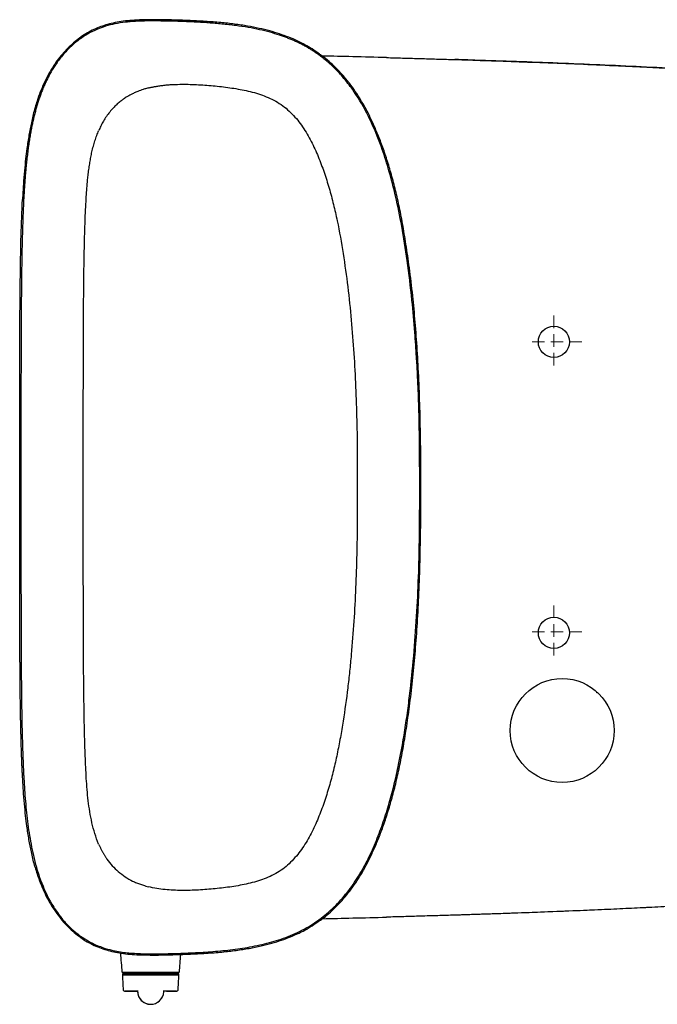
# Model space of a CAD drawing. Units: millimetres. Extents: x 7379 to 8271, y -1333 to -818.
# Drawn here: x 7379 to 7482, y -976 to -818 of the extents above; entities that cross this region are included whole.
import ezdxf

# ---------------------------------------------------------------- set-up
doc = ezdxf.new("R2010")
doc.units = ezdxf.units.MM
doc.linetypes.add('DASHED', pattern=[3, 2, -1])
doc.layers.get('0').update_dxf_attribs({"color": 6})

# ---------------------------------------------------------------- blocks, each defined once
blk = doc.blocks.new('CST686 Top View')
at = {"color": 7, "linetype": 'Continuous', "lineweight": 25}
for p, q in [((5377.44, 185.86), (5377.44, 185.86)), ((5377.46, 185.86), (5377.44, 185.86)), ((5377.44, 185.86), (5377.46, 185.86)), ((5377.46, 185.86), (5377.56, 185.85)), ((5377.46, 185.86), (5377.47, 185.86)), ((5307.65, 117.22), (5307.84, 117.22)), ((5371.82, 117.22), (5372.01, 117.22)), ((5400.22, 84.27), (5400.22, 84.43)), ((5400.4, 84.27), (5400.22, 84.27)), ((5377.44, 48.58), (5377.46, 48.58)), ((5377.44, 48.58), (5377.44, 48.58)), ((5377.44, 48.58), (5377.44, 48.58)), ((5377.6, 48.58), (5377.46, 48.58)), ((5377.47, 48.58), (5377.46, 48.58)), ((5324.09, 39.43), (5328.66, 39.43)), ((5333.2, 38.97), (5324.12, 38.97)), ((5333.06, 39.27), (5324.26, 39.27)), ((5324.29, 39.15), (5333.03, 39.15)), ((5324.81, 39.27), (5324.81, 39.27)), ((5332.51, 39.27), (5324.81, 39.27)), ((5325.09, 39.27), (5325.09, 39.15)), ((5325.09, 39.27), (5325.09, 39.15)), ((5328.66, 39.43), (5333.23, 39.43)), ((5332.23, 39.15), (5332.23, 39.27)), ((5332.23, 39.15), (5332.23, 39.27)), ((5332.51, 39.27), (5332.51, 39.27)), ((5324.45, 36.4), (5324.5, 36.4)), ((5324.45, 36.4), (5324.5, 36.4)), ((5325.77, 36.38), (5326.18, 36.38)), ((5325.77, 36.38), (5326.18, 36.38)), ((5325.83, 36.39), (5326.68, 36.38)), ((5325.83, 36.39), (5326.68, 36.38)), ((5326.57, 36.38), (5326.58, 36.17)), ((5326.57, 36.38), (5326.58, 36.17)), ((5330.75, 36.17), (5330.76, 36.38)), ((5330.75, 36.17), (5330.76, 36.38)), ((5331.21, 36.38), (5331.56, 36.38)), ((5331.21, 36.38), (5331.56, 36.38)), ((5332.84, 36.4), (5332.88, 36.4)), ((5332.84, 36.4), (5332.88, 36.4)), ((5326.58, 36.17), (5326.6, 35.97)), ((5326.58, 36.17), (5326.6, 35.97)), ((5326.6, 35.97), (5326.71, 35.6)), ((5326.6, 35.97), (5326.71, 35.6)), ((5326.71, 35.6), (5326.77, 35.49)), ((5326.71, 35.6), (5326.77, 35.49)), ((5326.82, 35.4), (5326.89, 35.26)), ((5326.82, 35.4), (5326.89, 35.26)), ((5330.33, 35.14), (5330.44, 35.27)), ((5330.33, 35.14), (5330.44, 35.27)), ((5330.69, 35.91), (5330.71, 35.97)), ((5330.69, 35.91), (5330.71, 35.97)), ((5330.71, 35.97), (5330.75, 36.17)), ((5330.71, 35.97), (5330.75, 36.17)), ((5327.37, 34.74), (5327.55, 34.6)), ((5327.37, 34.74), (5327.55, 34.6)), ((5328.14, 34.37), (5328.25, 34.32)), ((5328.14, 34.37), (5328.25, 34.32)), ((5328.25, 34.32), (5328.45, 34.29)), ((5328.25, 34.32), (5328.45, 34.29)), ((5328.45, 34.29), (5328.66, 34.28)), ((5328.45, 34.29), (5328.66, 34.28)), ((5328.66, 34.28), (5328.87, 34.29)), ((5328.66, 34.28), (5328.87, 34.29)), ((5328.87, 34.29), (5329.06, 34.32)), ((5328.87, 34.29), (5329.06, 34.32)), ((5329.06, 34.32), (5329.43, 34.43)), ((5329.06, 34.32), (5329.43, 34.43)), ((5329.43, 34.43), (5329.78, 34.6)), ((5329.43, 34.43), (5329.78, 34.6))]:
    blk.add_line(p, q, dxfattribs=at)
at = {"color": 7, "linetype": 'Continuous', "lineweight": 25, "flags": 128}
blk.add_lwpolyline([(5376.76, 185.88), (5377.1, 185.87), (5377.44, 185.86)], dxfattribs=at)
at = {"color": 7, "linetype": 'Continuous', "lineweight": 25}
for centre, radius in [((5393.35, 140.56), 2.5), ((5393.35, 93.88), 2.5), ((5394.68, 78.2), 8.34)]:
    blk.add_circle(centre, radius, dxfattribs=at)
for centre, radius, start, end in [((5190.34, 30.82), 134.03, 3.6801, 4.9967), ((5466.99, 30.82), 134.03, 175.0986, 176.3199), ((5324.26, 39.44), 0.168, 183.6801, 270), ((5324.29, 38.98), 0.168, 90, 183.5179), ((5333.03, 38.98), 0.168, 356.4821, 90), ((5333.06, 39.44), 0.168, 270, 356.3199), ((5328.66, 36.38), 2.1, 179.9434, 357.6119), ((5328.66, 36.38), 2.1, 180.6268, 357.6119)]:
    blk.add_arc(centre, radius, start, end, dxfattribs=at)
for points, knots in [([(5327.9, 192.05), (5327.76, 192.04), (5327.48, 192.04), (5327.07, 192.03), (5326.69, 192.01), (5326.34, 191.99), (5326.02, 191.98), (5325.73, 191.96), (5325.47, 191.94), (5325.24, 191.92), (5325.05, 191.9), (5324.88, 191.88), (5324.75, 191.87), (5324.09, 191.79), (5322.96, 191.62), (5321.43, 191.22), (5320, 190.7), (5318.58, 190), (5317.14, 189.06), (5315.68, 187.83), (5314.38, 186.4), (5313.32, 184.93), (5312.55, 183.66), (5312.03, 182.65), (5311.66, 181.85), (5311.37, 181.18), (5311.11, 180.5), (5310.86, 179.81), (5310.62, 179.12), (5310.41, 178.42), (5310.21, 177.71), (5310.02, 176.99), (5309.9, 176.51), (5309.85, 176.27)], [0, 0, 0, 0, 0.016562, 0.032042, 0.046435, 0.059726, 0.071888, 0.082888, 0.092718, 0.101368, 0.108833, 0.115106, 0.120181, 0.124053, 0.190903, 0.249507, 0.304133, 0.363795, 0.428715, 0.499496, 0.580096, 0.648213, 0.70479, 0.749606, 0.777295, 0.804966, 0.832649, 0.860362, 0.888125, 0.915955, 0.94387, 0.971882, 1, 1, 1, 1]), ([(5355.88, 186.63), (5355.84, 186.67), (5355.41, 187), (5354.59, 187.54), (5353.4, 188.26), (5352.16, 188.88), (5350.81, 189.46), (5349.33, 189.99), (5347.74, 190.47), (5346.02, 190.88), (5344.14, 191.25), (5342.09, 191.56), (5339.83, 191.8), (5337.32, 191.99), (5334.41, 192.13), (5331.51, 192.23), (5328.92, 192.26), (5326.97, 192.23), (5325.36, 192.13), (5323.94, 191.97), (5322.66, 191.74), (5321.48, 191.43), (5320.36, 191.05), (5319.29, 190.57), (5318.24, 189.99), (5317.25, 189.32), (5316.29, 188.55), (5315.36, 187.69), (5314.48, 186.74), (5313.65, 185.69), (5312.87, 184.55), (5312.16, 183.32), (5311.51, 182.02), (5310.94, 180.64), (5310.48, 179.35), (5310.24, 178.52), (5310.14, 178.18)], [0, 0, 0, 0, 0.003285, 0.030305, 0.054821, 0.080676, 0.107648, 0.137149, 0.168107, 0.200709, 0.23572, 0.274891, 0.316762, 0.362689, 0.414987, 0.479652, 0.524887, 0.559581, 0.58871, 0.61496, 0.639014, 0.66156, 0.682722, 0.70515, 0.727065, 0.749365, 0.772172, 0.795597, 0.819732, 0.844638, 0.870335, 0.896799, 0.923943, 0.951406, 0.98027, 1, 1, 1, 1]), ([(5355.79, 186.5), (5355.71, 186.55), (5355.57, 186.66), (5355.34, 186.81), (5355.12, 186.97), (5354.89, 187.13), (5354.65, 187.28), (5354.41, 187.43), (5354.17, 187.58), (5353.92, 187.73), (5353.67, 187.87), (5353.41, 188.02), (5353.15, 188.16), (5352.88, 188.3), (5352.61, 188.43), (5352.33, 188.57), (5352.06, 188.7), (5351.77, 188.83), (5351.48, 188.96), (5351.19, 189.08), (5350.89, 189.2), (5350.59, 189.32), (5350.29, 189.44), (5349.98, 189.55), (5349.66, 189.66), (5348.95, 189.9), (5347.78, 190.26), (5346.09, 190.67), (5344.26, 191.02), (5342.6, 191.27), (5341.19, 191.45), (5340.08, 191.56), (5339, 191.66), (5337.94, 191.74), (5336.91, 191.81), (5335.9, 191.86), (5334.92, 191.91), (5333.97, 191.95), (5333.03, 191.98), (5332.13, 192.01), (5331.24, 192.03), (5330.38, 192.04), (5329.54, 192.05), (5328.71, 192.05), (5328.17, 192.05), (5327.9, 192.05)], [0, 0, 0, 0, 0.009338, 0.01877, 0.028294, 0.037913, 0.047627, 0.057436, 0.067341, 0.077343, 0.087441, 0.097634, 0.107924, 0.118314, 0.128805, 0.139398, 0.150095, 0.160893, 0.171794, 0.1828, 0.193912, 0.205132, 0.216461, 0.2279, 0.239447, 0.251105, 0.306134, 0.366213, 0.430923, 0.500359, 0.539881, 0.57843, 0.616036, 0.65272, 0.688493, 0.723366, 0.757354, 0.790466, 0.822726, 0.854163, 0.884789, 0.914657, 0.943771, 0.972205, 1, 1, 1, 1]), ([(5371.82, 117.22), (5371.82, 118.81), (5371.81, 121.94), (5371.77, 126.58), (5371.66, 131.07), (5371.5, 134.91), (5371.29, 138.55), (5371.02, 142.48), (5370.56, 147.65), (5369.89, 153.34), (5369.01, 158.91), (5368.04, 163.71), (5366.99, 167.81), (5365.74, 171.77), (5364.17, 175.72), (5362.6, 178.68), (5361.43, 180.49), (5360.84, 181.35), (5360.09, 182.34), (5359.36, 183.21), (5358.73, 183.9), (5358.25, 184.38), (5357.79, 184.83), (5357.35, 185.23), (5356.93, 185.6), (5356.53, 185.93), (5356.15, 186.23), (5355.9, 186.41), (5355.78, 186.5)], [0, 0, 0, 0, 0.065196, 0.128609, 0.190099, 0.249626, 0.28614, 0.339875, 0.410845, 0.499165, 0.575047, 0.641929, 0.699887, 0.74857, 0.812142, 0.873964, 0.885795, 0.900192, 0.917132, 0.936644, 0.946442, 0.955702, 0.964427, 0.972619, 0.980274, 0.987391, 0.993967, 1, 1, 1, 1]), ([(5355.79, 186.5), (5355.79, 186.51), (5355.84, 186.57), (5355.89, 186.64), (5355.89, 186.65), (5355.9, 186.65)], [0, 0, 0, 0, 0.122231, 0.592017, 1, 1, 1, 1]), ([(5372.01, 117.22), (5372.01, 117.26), (5372.01, 119.38), (5371.99, 123.41), (5371.89, 129.13), (5371.7, 134.35), (5371.45, 139.16), (5371.12, 143.66), (5370.71, 148.05), (5370.21, 152.22), (5369.66, 156.08), (5369.1, 159.43), (5368.52, 162.41), (5367.89, 165.14), (5367.22, 167.67), (5366.5, 170.05), (5365.73, 172.25), (5364.94, 174.27), (5364.13, 176.1), (5363.29, 177.78), (5362.42, 179.32), (5361.51, 180.74), (5360.53, 182.1), (5359.49, 183.37), (5358.4, 184.53), (5357.29, 185.56), (5356.46, 186.24), (5355.98, 186.59), (5355.9, 186.65)], [0, 0, 0, 0, 0.001587, 0.086907, 0.164867, 0.235483, 0.300754, 0.361943, 0.419903, 0.481383, 0.533807, 0.579162, 0.620236, 0.658212, 0.693793, 0.727464, 0.759584, 0.789038, 0.816217, 0.841689, 0.865783, 0.888758, 0.910672, 0.93397, 0.956214, 0.975546, 0.995879, 1, 1, 1, 1]), ([(5366.51, 186.17), (5364.7, 186.22), (5361.26, 186.31), (5357.83, 186.39), (5356.2, 186.42)], [0, 0, 0, 0, 0.5264516, 1, 1, 1, 1]), ([(5366.51, 186.17), (5367.36, 186.15), (5369.07, 186.1), (5371.64, 186.03), (5374.2, 185.95), (5375.91, 185.9), (5376.76, 185.88)], [0, 0, 0, 0, 0.250462, 0.500616, 0.750462, 1, 1, 1, 1]), ([(5377.44, 185.86), (5378.99, 185.81), (5382.21, 185.71), (5387.21, 185.53), (5392.54, 185.34), (5398.07, 185.12), (5403.35, 184.88), (5408.04, 184.66), (5412.24, 184.44), (5416.4, 184.21), (5420.82, 183.94), (5425.46, 183.64), (5430.14, 183.31), (5435.43, 182.89), (5441.12, 182.4), (5447.13, 181.81), (5453.06, 181.15), (5457.5, 180.59), (5460.6, 180.17), (5462.14, 179.95), (5463.66, 179.73), (5465.1, 179.51), (5466.44, 179.3), (5467.72, 179.1), (5469, 178.88), (5470.35, 178.66), (5471.76, 178.41), (5473.26, 178.14), (5474.86, 177.84), (5476.54, 177.51), (5478.94, 177.03), (5481.94, 176.39), (5485.32, 175.61), (5487.58, 175.04), (5488.8, 174.72), (5489.17, 174.63), (5489.53, 174.53), (5489.9, 174.43), (5490.26, 174.34), (5491.53, 173.99), (5493.56, 173.42), (5496.21, 172.62), (5498.36, 171.92), (5500.06, 171.35), (5501.33, 170.91), (5502.16, 170.61), (5502.84, 170.37), (5503.46, 170.14), (5504.24, 169.84), (5505.02, 169.54), (5505.78, 169.24), (5507.12, 168.71), (5508.97, 167.93), (5511.26, 166.91), (5513.48, 165.87), (5515.75, 164.73), (5518.14, 163.44), (5520.55, 162.05), (5522.72, 160.72), (5524.06, 159.81), (5524.63, 159.43)], [0, 0, 0, 0, 0.030871, 0.063932, 0.099182, 0.136623, 0.173662, 0.203925, 0.229693, 0.257213, 0.286483, 0.317504, 0.349376, 0.379686, 0.422631, 0.462551, 0.499447, 0.540939, 0.551305, 0.56158, 0.571764, 0.581856, 0.590468, 0.598606, 0.6075, 0.616315, 0.625763, 0.635846, 0.646563, 0.657913, 0.669898, 0.695009, 0.718825, 0.738712, 0.741242, 0.743755, 0.746251, 0.748729, 0.75119, 0.753634, 0.774828, 0.793126, 0.80853, 0.819668, 0.828575, 0.83525, 0.837262, 0.842754, 0.848373, 0.853882, 0.859279, 0.864566, 0.88254, 0.899099, 0.914244, 0.931139, 0.949541, 0.967959, 0.986393, 1, 1, 1, 1]), ([(5550.07, 117.22), (5550.07, 117.36), (5550.07, 117.63), (5550.07, 118.19), (5550.04, 119.16), (5549.95, 121.11), (5549.66, 123.88), (5549.06, 127.17), (5548.19, 130.39), (5547.25, 133.01), (5546.37, 135.05), (5545.41, 137.06), (5544.07, 139.51), (5542.28, 142.32), (5540.64, 144.57), (5539.25, 146.31), (5537.81, 148.01), (5535.93, 150.06), (5533.54, 152.39), (5531.05, 154.61), (5527.58, 157.41), (5523.03, 160.61), (5518.71, 163.15), (5515.76, 164.72), (5513.78, 165.72), (5510.26, 167.4), (5505.13, 169.56), (5498.84, 171.82), (5494.06, 173.28), (5490.84, 174.18), (5488.69, 174.76), (5484.92, 175.72), (5479.49, 176.95), (5472.94, 178.23), (5466.35, 179.34), (5459.75, 180.3), (5453.12, 181.14), (5446.49, 181.88), (5439.84, 182.52), (5430.97, 183.26), (5419.87, 184.03), (5406.54, 184.75), (5393.2, 185.33), (5383.51, 185.67), (5378.26, 185.83), (5377.47, 185.86)], [0, 0, 0, 0, 0.0019531, 0.0039062, 0.0078125, 0.015625, 0.03125, 0.046875, 0.0625, 0.078125, 0.0859375, 0.09375, 0.109375, 0.125, 0.140625, 0.1484375, 0.15625, 0.171875, 0.1875, 0.203125, 0.21875, 0.25, 0.28125, 0.2890625, 0.296875, 0.3125, 0.34375, 0.375, 0.40625, 0.4140625, 0.421875, 0.4375, 0.46875, 0.5, 0.53125, 0.5625, 0.59375, 0.625, 0.65625, 0.6875, 0.75, 0.8125, 0.875, 0.9375, 0.9486633, 0.9486633, 0.9486633, 0.9486633]), ([(5328.33, 181.3), (5328.4, 181.32), (5328.54, 181.36), (5328.76, 181.41), (5328.97, 181.45), (5329.19, 181.5), (5329.42, 181.54), (5329.78, 181.6), (5330.3, 181.68), (5330.96, 181.76), (5331.64, 181.82), (5332.53, 181.87), (5333.65, 181.9), (5335, 181.88), (5336.78, 181.81), (5339.02, 181.63), (5341.24, 181.37), (5343.01, 181.08), (5344.32, 180.81), (5345.62, 180.47), (5346.9, 180.04), (5348.13, 179.51), (5349.31, 178.85), (5350.39, 178.05), (5351.7, 176.83), (5352.82, 175.42), (5353.77, 173.91), (5354.63, 172.34), (5355.56, 170.3), (5356.5, 167.78), (5357.31, 165.22), (5358, 162.62), (5358.79, 159.13), (5359.57, 154.72), (5360.3, 149.4), (5360.86, 144.05), (5361.28, 138.7), (5361.56, 133.33), (5361.74, 127.96), (5361.8, 123.49), (5361.81, 119.9), (5361.81, 118.11), (5361.81, 117.22)], [0, 0, 0, 0, 0.002559, 0.005136, 0.007732, 0.010345, 0.012977, 0.015627, 0.023332, 0.031253, 0.038951, 0.046878, 0.062506, 0.078132, 0.093759, 0.12501, 0.156261, 0.171889, 0.187513, 0.203138, 0.218761, 0.234382, 0.25, 0.265618, 0.281238, 0.312453, 0.328075, 0.343702, 0.374947, 0.406196, 0.437447, 0.468697, 0.499952, 0.562454, 0.624958, 0.687463, 0.74997, 0.812477, 0.874984, 0.937492, 0.968746, 1, 1, 1, 1]), ([(5328.33, 181.3), (5328.21, 181.27), (5328.1, 181.24), (5327.8, 181.16), (5327.33, 181.02), (5326.77, 180.82), (5326.4, 180.66), (5326.12, 180.54), (5325.65, 180.33), (5325.13, 180.05), (5324.8, 179.84), (5324.54, 179.68), (5324.3, 179.51), (5324.06, 179.34), (5323.82, 179.15), (5323.59, 178.97), (5323.36, 178.77), (5323.14, 178.57), (5322.92, 178.36), (5322.72, 178.15), (5322.48, 177.9), (5322.28, 177.67), (5321.72, 176.98), (5321.39, 176.48), (5321.02, 175.87), (5320.88, 175.61), (5320.74, 175.34), (5320.54, 174.94), (5320.43, 174.7), (5320.32, 174.44)], [0, 0, 0, 0, 0.032468, 0.032468, 0.083838, 0.16758, 0.194805, 0.194805, 0.251269, 0.334908, 0.357143, 0.357143, 0.418527, 0.438312, 0.438312, 0.50219, 0.519481, 0.519481, 0.585856, 0.600649, 0.600649, 0.681818, 0.681818, 0.844156, 0.844156, 0.877784, 0.925325, 0.925325, 1, 1, 1, 1]), ([(5310.15, 178.17), (5310.11, 178.06), (5309.86, 177.25), (5309.53, 175.77), (5309.12, 173.68), (5308.83, 171.75), (5308.59, 169.83), (5308.4, 167.91), (5308.23, 165.74), (5308.15, 164.22), (5308.1, 163.41)], [0, 0, 0, 0, 0.024237, 0.1704325, 0.304736, 0.4508354, 0.5633446, 0.6923729, 0.8379267, 1, 1, 1, 1]), ([(5309.85, 176.27), (5309.82, 176.15), (5309.77, 175.92), (5309.69, 175.55), (5309.61, 175.18), (5309.53, 174.79), (5309.46, 174.39), (5309.38, 173.99), (5309.31, 173.56), (5309.24, 173.13), (5309.17, 172.69), (5309.1, 172.23), (5309.03, 171.77), (5308.97, 171.29), (5308.91, 170.8), (5308.85, 170.3), (5308.79, 169.78), (5308.73, 169.26), (5308.68, 168.72), (5308.63, 168.18), (5308.58, 167.62), (5308.53, 167.05), (5308.49, 166.47), (5308.44, 165.88), (5308.4, 165.27), (5308.36, 164.66), (5308.33, 164.03), (5308.31, 163.61), (5308.29, 163.4)], [0, 0, 0, 0, 0.027706, 0.056337, 0.085842, 0.1162, 0.147409, 0.17947, 0.212386, 0.246154, 0.280774, 0.316243, 0.352563, 0.389736, 0.427761, 0.466638, 0.506366, 0.546949, 0.588388, 0.630683, 0.673832, 0.717842, 0.762712, 0.808442, 0.855033, 0.90249, 0.950812, 1, 1, 1, 1]), ([(5317.85, 117.22), (5317.85, 119.68), (5317.85, 124.47), (5317.86, 131.65), (5317.87, 137.68), (5317.88, 142.47), (5317.9, 146.14), (5317.93, 149.62), (5317.98, 153.32), (5318.05, 156.84), (5318.14, 159.87), (5318.24, 162.15), (5318.32, 163.66), (5318.4, 164.81), (5318.47, 165.72), (5318.55, 166.6), (5318.65, 167.51), (5318.77, 168.43), (5318.91, 169.33), (5319.06, 170.2), (5319.21, 170.91), (5319.35, 171.49), (5319.47, 171.95), (5319.59, 172.39), (5319.72, 172.83), (5319.86, 173.25), (5320.01, 173.66), (5320.16, 174.06), (5320.27, 174.32), (5320.32, 174.44)], [0, 0, 0, 0, 0.128512, 0.250001, 0.375002, 0.443136, 0.500002, 0.566503, 0.625003, 0.693322, 0.750003, 0.783424, 0.812503, 0.828799, 0.843754, 0.859803, 0.875002, 0.891821, 0.907802, 0.923009, 0.937501, 0.9459, 0.95411, 0.962141, 0.970004, 0.977711, 0.985272, 0.992698, 1, 1, 1, 1]), ([(5307.65, 117.22), (5307.65, 121.06), (5307.65, 124.9), (5307.66, 132.59), (5307.67, 136.43), (5307.69, 142.2), (5307.69, 144.12), (5307.72, 147.97), (5307.74, 149.9), (5307.79, 153.75), (5307.83, 155.68), (5307.93, 159.54), (5308, 161.47), (5308.1, 163.41)], [0, 0, 0, 0, 0.25, 0.25, 0.5, 0.5, 0.625, 0.625, 0.75, 0.75, 0.875, 0.875, 1, 1, 1, 1]), ([(5308.29, 163.4), (5308.28, 163.15), (5308.26, 162.65), (5308.22, 161.88), (5308.19, 161.1), (5308.16, 160.29), (5308.13, 159.47), (5308.1, 158.63), (5308.08, 157.77), (5308.05, 156.9), (5308.03, 156), (5308.01, 155.09), (5308, 154.15), (5307.98, 153.2), (5307.96, 152.23), (5307.95, 151.24), (5307.94, 150.23), (5307.93, 149.2), (5307.92, 148.16), (5307.91, 147.09), (5307.9, 146.01), (5307.89, 144.9), (5307.89, 143.78), (5307.88, 142.64), (5307.88, 141.48), (5307.87, 138.99), (5307.86, 134.75), (5307.85, 128.35), (5307.85, 122.37), (5307.85, 118.52), (5307.84, 117.22)], [0, 0, 0, 0, 0.016189, 0.032779, 0.04977, 0.067162, 0.084955, 0.103152, 0.121751, 0.140753, 0.160161, 0.179972, 0.200189, 0.220811, 0.24184, 0.263275, 0.285117, 0.307365, 0.330021, 0.353082, 0.376551, 0.400426, 0.424709, 0.449399, 0.474498, 0.500003, 0.611537, 0.750001, 0.915278, 1, 1, 1, 1]), ([(5308.1, 71.03), (5308.09, 71.26), (5308.06, 71.72), (5308.03, 72.42), (5308, 73.12), (5307.97, 73.82), (5307.95, 74.52), (5307.93, 75.22), (5307.9, 75.92), (5307.88, 76.62), (5307.87, 77.32), (5307.85, 78.02), (5307.83, 78.72), (5307.82, 79.42), (5307.8, 80.12), (5307.79, 80.82), (5307.78, 81.52), (5307.77, 82.22), (5307.76, 82.92), (5307.75, 83.62), (5307.74, 84.32), (5307.74, 85.02), (5307.73, 85.72), (5307.72, 86.42), (5307.72, 87.12), (5307.71, 87.82), (5307.71, 88.52), (5307.7, 89.22), (5307.7, 89.92), (5307.69, 90.62), (5307.69, 91.32), (5307.69, 92.02), (5307.68, 92.72), (5307.68, 93.42), (5307.68, 94.12), (5307.68, 94.82), (5307.68, 95.52), (5307.67, 96.22), (5307.67, 96.92), (5307.67, 97.62), (5307.67, 98.32), (5307.67, 99.02), (5307.67, 99.72), (5307.67, 100.42), (5307.66, 101.12), (5307.66, 101.82), (5307.66, 102.52), (5307.66, 103.22), (5307.66, 103.92), (5307.66, 104.62), (5307.66, 105.32), (5307.66, 106.02), (5307.66, 106.72), (5307.66, 107.42), (5307.66, 108.12), (5307.66, 108.82), (5307.65, 109.52), (5307.65, 110.22), (5307.65, 110.92), (5307.65, 111.62), (5307.65, 112.32), (5307.65, 113.02), (5307.65, 113.72), (5307.65, 114.42), (5307.65, 115.12), (5307.65, 115.82), (5307.65, 116.52), (5307.65, 116.98), (5307.65, 117.22)], [0, 0, 0, 0, 0.01515, 0.0303, 0.045451, 0.060601, 0.075752, 0.090902, 0.106053, 0.121203, 0.136354, 0.151505, 0.166656, 0.181807, 0.196958, 0.212109, 0.22726, 0.242411, 0.257562, 0.272713, 0.287864, 0.303016, 0.318167, 0.333319, 0.34847, 0.363622, 0.378773, 0.393925, 0.409076, 0.424228, 0.43938, 0.454531, 0.469683, 0.484835, 0.499987, 0.515139, 0.530291, 0.545442, 0.560594, 0.575746, 0.590898, 0.60605, 0.621202, 0.636354, 0.651506, 0.666658, 0.68181, 0.696962, 0.712114, 0.727266, 0.742418, 0.75757, 0.772722, 0.787874, 0.803026, 0.818178, 0.83333, 0.848482, 0.863634, 0.878786, 0.893937, 0.909089, 0.924241, 0.939393, 0.954545, 0.969697, 0.984848, 1, 1, 1, 1]), ([(5307.84, 117.22), (5307.84, 114.75), (5307.85, 109.82), (5307.86, 102.43), (5307.87, 95.03), (5307.9, 87.63), (5307.96, 81.47), (5308.07, 76.54), (5308.18, 73.47), (5308.26, 71.64), (5308.29, 71.04)], [0.2193985, 0.2193985, 0.2193985, 0.2193985, 0.3443985, 0.4693985, 0.5943985, 0.7193985, 0.8443985, 0.9068985, 0.9693985, 1, 1, 1, 1]), ([(5320.32, 59.99), (5320.09, 60.54), (5319.68, 61.67), (5319.22, 63.41), (5318.89, 65.17), (5318.56, 67.54), (5318.37, 69.93), (5318.24, 72.32), (5318.14, 74.72), (5318.05, 77.71), (5317.96, 82.5), (5317.9, 88.48), (5317.87, 95.67), (5317.86, 102.85), (5317.85, 110.03), (5317.85, 114.82), (5317.85, 117.22)], [0, 0, 0, 0, 0.03125, 0.0625, 0.09375, 0.125, 0.1875, 0.21875, 0.25, 0.3125, 0.375, 0.5, 0.625, 0.75, 0.875, 1, 1, 1, 1]), ([(5361.81, 117.22), (5361.81, 115.43), (5361.81, 112.74), (5361.77, 109.16), (5361.71, 105.58), (5361.56, 101.1), (5361.28, 95.74), (5360.93, 91.28), (5360.58, 87.71), (5360.18, 84.15), (5359.69, 80.6), (5359.1, 77.07), (5358.59, 74.43), (5358, 71.81), (5357.31, 69.22), (5356.5, 66.65), (5355.56, 64.14), (5354.45, 61.69), (5353.32, 59.75), (5352.26, 58.31), (5351.37, 57.3), (5350.39, 56.38), (5349.31, 55.58), (5348.13, 54.92), (5346.9, 54.39), (5345.62, 53.97), (5343.89, 53.52), (5341.68, 53.12), (5339.02, 52.8), (5336.78, 52.63), (5335, 52.55), (5333.65, 52.54), (5332.31, 52.57), (5330.97, 52.67), (5329.64, 52.84), (5328.76, 53.02), (5328.33, 53.13)], [0, 0, 0, 0, 0.0625, 0.09375, 0.125, 0.1875, 0.25, 0.3125, 0.34375, 0.375, 0.4375, 0.46875, 0.5, 0.53125, 0.5625, 0.59375, 0.625, 0.65625, 0.6875, 0.703125, 0.71875, 0.734375, 0.75, 0.765625, 0.78125, 0.796875, 0.8125, 0.84375, 0.875, 0.90625, 0.921875, 0.9375, 0.953125, 0.96875, 0.984375, 1, 1, 1, 1]), ([(5355.78, 47.94), (5356.16, 48.21), (5356.94, 48.83), (5358.47, 50.21), (5360.24, 52.2), (5362.06, 54.83), (5363.6, 57.62), (5364.9, 60.54), (5366.01, 63.53), (5366.96, 66.57), (5367.77, 69.66), (5368.69, 73.81), (5369.42, 78), (5370.01, 82.21), (5370.52, 86.43), (5371.02, 91.73), (5371.44, 98.09), (5371.66, 103.4), (5371.76, 107.65), (5371.81, 111.9), (5371.82, 115.09), (5371.82, 117.22)], [0, 0, 0, 0, 0.0136638, 0.0292888, 0.0605388, 0.0917888, 0.1230388, 0.1542888, 0.1855388, 0.2167888, 0.2480388, 0.2792888, 0.3417888, 0.3730388, 0.4042888, 0.4667888, 0.5292888, 0.5917888, 0.6230388, 0.6542888, 0.7167888, 0.7167888, 0.7167888, 0.7167888]), ([(5355.9, 47.78), (5356.16, 47.98), (5356.81, 48.47), (5357.8, 49.33), (5358.86, 50.38), (5359.88, 51.53), (5360.86, 52.78), (5361.81, 54.14), (5362.71, 55.61), (5363.57, 57.2), (5364.4, 58.91), (5365.19, 60.77), (5365.96, 62.81), (5366.7, 65.04), (5367.41, 67.45), (5368.07, 70.03), (5368.67, 72.79), (5369.24, 75.77), (5369.77, 79.05), (5370.28, 82.72), (5370.74, 86.74), (5371.14, 91.05), (5371.47, 95.57), (5371.72, 100.37), (5371.89, 105.52), (5371.99, 111.14), (5372.01, 115.09), (5372.01, 117.19), (5372.01, 117.22)], [0, 0, 0, 0, 0.013552, 0.033203, 0.053549, 0.074529, 0.096158, 0.118547, 0.14205, 0.166627, 0.192497, 0.219939, 0.249341, 0.281621, 0.315992, 0.35213, 0.390467, 0.431574, 0.476328, 0.526427, 0.583189, 0.641851, 0.703446, 0.768638, 0.838399, 0.914222, 0.998671, 1, 1, 1, 1]), ([(5550.07, 117.22), (5550.07, 117.08), (5550.07, 116.8), (5550.07, 116.24), (5550.04, 115.27), (5549.95, 113.33), (5549.66, 110.56), (5549.06, 107.27), (5548.19, 104.04), (5547.25, 101.43), (5546.37, 99.38), (5545.41, 97.37), (5544.07, 94.93), (5542.28, 92.11), (5540.64, 89.87), (5539.25, 88.13), (5537.81, 86.43), (5535.93, 84.38), (5533.54, 82.04), (5531.05, 79.82), (5527.58, 77.03), (5523.03, 73.83), (5518.71, 71.28), (5515.76, 69.72), (5513.78, 68.71), (5510.26, 67.03), (5505.13, 64.87), (5498.84, 62.62), (5494.06, 61.15), (5490.84, 60.25), (5488.69, 59.68), (5484.92, 58.72), (5479.49, 57.49), (5472.94, 56.21), (5466.35, 55.1), (5459.75, 54.13), (5453.12, 53.29), (5446.49, 52.56), (5439.84, 51.92), (5430.97, 51.17), (5419.87, 50.4), (5406.54, 49.68), (5393.2, 49.11), (5383.51, 48.77), (5378.26, 48.6), (5377.47, 48.58)], [0, 0, 0, 0, 0.0019531, 0.0039062, 0.0078125, 0.015625, 0.03125, 0.046875, 0.0625, 0.078125, 0.0859375, 0.09375, 0.109375, 0.125, 0.140625, 0.1484375, 0.15625, 0.171875, 0.1875, 0.203125, 0.21875, 0.25, 0.28125, 0.2890625, 0.296875, 0.3125, 0.34375, 0.375, 0.40625, 0.4140625, 0.421875, 0.4375, 0.46875, 0.5, 0.53125, 0.5625, 0.59375, 0.625, 0.65625, 0.6875, 0.75, 0.8125, 0.875, 0.9375, 0.9486633, 0.9486633, 0.9486633, 0.9486633]), ([(5524.69, 75.05), (5524.05, 74.62), (5522.6, 73.64), (5520.26, 72.21), (5517.7, 70.74), (5515.19, 69.42), (5512.72, 68.2), (5510.46, 67.16), (5508.26, 66.2), (5506.71, 65.56), (5505.65, 65.14), (5505.14, 64.94), (5504.62, 64.74), (5504.09, 64.54), (5503.55, 64.34), (5503.06, 64.15), (5502.43, 63.92), (5501.53, 63.6), (5500.18, 63.12), (5498.41, 62.53), (5496.21, 61.82), (5493.56, 61.02), (5491.48, 60.43), (5490.12, 60.06), (5489.61, 59.93), (5489.11, 59.79), (5488.6, 59.66), (5488.08, 59.53), (5487.56, 59.39), (5486.21, 59.05), (5484.1, 58.54), (5481.19, 57.88), (5477.71, 57.15), (5473.85, 56.39), (5469.87, 55.69), (5466.24, 55.1), (5462.63, 54.55), (5458.78, 54.02), (5454.92, 53.52), (5451.18, 53.08), (5447.45, 52.67), (5443.57, 52.28), (5439.42, 51.89), (5435.07, 51.52), (5430.51, 51.16), (5425.82, 50.82), (5421.17, 50.51), (5416.73, 50.25), (5412.56, 50.01), (5408.64, 49.81), (5404.81, 49.62), (5400.76, 49.44), (5396.2, 49.24), (5391.31, 49.05), (5386.44, 48.87), (5381.84, 48.72), (5378.87, 48.62), (5377.44, 48.58)], [0, 0, 0, 0, 0.015214, 0.034754, 0.054275, 0.07378, 0.090969, 0.108802, 0.123157, 0.138511, 0.142095, 0.145729, 0.149414, 0.153149, 0.156934, 0.160769, 0.163563, 0.170288, 0.179724, 0.191871, 0.207267, 0.225557, 0.24674, 0.250136, 0.253566, 0.257028, 0.260524, 0.264053, 0.267615, 0.27121, 0.291576, 0.310606, 0.330435, 0.361968, 0.388671, 0.410543, 0.43486, 0.460942, 0.487607, 0.511971, 0.535688, 0.561848, 0.589351, 0.618198, 0.648388, 0.680164, 0.711306, 0.740698, 0.76834, 0.794232, 0.818374, 0.844317, 0.874747, 0.908876, 0.941127, 0.971502, 1, 1, 1, 1]), ([(5310.15, 56.26), (5310.11, 56.38), (5309.86, 57.19), (5309.53, 58.67), (5309.12, 60.75), (5308.83, 62.69), (5308.59, 64.6), (5308.4, 66.52), (5308.23, 68.69), (5308.15, 70.22), (5308.1, 71.03)], [0, 0, 0, 0, 0.024204, 0.170404, 0.304712, 0.450817, 0.56333, 0.692362, 0.837921, 1, 1, 1, 1]), ([(5308.29, 71.04), (5308.29, 71.02), (5308.33, 70.39), (5308.43, 68.54), (5308.63, 66.08), (5308.9, 63.63), (5309.15, 61.8), (5309.46, 59.97), (5309.71, 58.76), (5309.85, 58.16)], [0, 0, 0, 0, 0.0006485, 0.0318985, 0.0943985, 0.1256485, 0.1568985, 0.1881485, 0.2193985, 0.2193985, 0.2193985, 0.2193985]), ([(5320.32, 59.99), (5320.35, 59.92), (5320.41, 59.79), (5320.5, 59.6), (5320.59, 59.4), (5320.68, 59.21), (5320.78, 59.02), (5320.88, 58.83), (5320.98, 58.65), (5321.08, 58.47), (5321.19, 58.29), (5321.3, 58.11), (5321.41, 57.94), (5321.53, 57.76), (5321.87, 57.27), (5322.48, 56.5), (5323.46, 55.54), (5324.56, 54.72), (5325.55, 54.15), (5326.38, 53.77), (5326.91, 53.57), (5327.34, 53.42), (5327.63, 53.33), (5327.96, 53.23), (5328.18, 53.17), (5328.33, 53.13)], [0, 0, 0, 0, 0.019859, 0.039587, 0.059191, 0.07868, 0.098064, 0.117352, 0.136554, 0.155678, 0.174735, 0.193734, 0.212686, 0.2316, 0.250486, 0.377152, 0.500526, 0.625818, 0.750204, 0.812548, 0.875109, 0.906021, 0.93755, 0.959359, 1, 1, 1, 1]), ([(5309.85, 58.16), (5309.99, 57.53), (5310.16, 56.89), (5310.45, 55.86), (5310.67, 55.18), (5310.9, 54.5), (5311.5, 52.87), (5312.09, 51.57), (5313.19, 49.73), (5313.59, 49.12), (5314.1, 48.45), (5314.54, 47.88), (5315.01, 47.35), (5315.52, 46.83), (5316.02, 46.33), (5316.56, 45.86), (5317.15, 45.42), (5317.72, 44.99), (5318.34, 44.61), (5318.98, 44.25), (5319.81, 43.82), (5321.13, 43.3), (5322.33, 42.98), (5323.05, 42.83), (5324.02, 42.64), (5325.43, 42.48), (5326.61, 42.43), (5327.34, 42.4), (5327.62, 42.39), (5327.9, 42.39)], [0, 0, 0, 0, 0.074675, 0.074675, 0.122216, 0.155844, 0.155844, 0.318182, 0.318182, 0.399351, 0.399351, 0.414144, 0.480519, 0.480519, 0.49781, 0.561688, 0.561688, 0.581473, 0.642857, 0.642857, 0.665092, 0.748731, 0.805195, 0.805195, 0.83242, 0.916162, 0.967532, 0.967532, 1, 1, 1, 1]), ([(5310.14, 56.26), (5310.24, 55.92), (5310.49, 55.05), (5310.96, 53.74), (5311.54, 52.35), (5312.2, 51.04), (5312.94, 49.78), (5313.78, 48.57), (5314.68, 47.47), (5315.64, 46.47), (5316.64, 45.58), (5317.68, 44.81), (5318.76, 44.15), (5319.87, 43.6), (5320.99, 43.16), (5322.15, 42.82), (5323.36, 42.56), (5324.68, 42.37), (5326.12, 42.25), (5327.76, 42.19), (5329.82, 42.18), (5332.42, 42.23), (5335.31, 42.34), (5338.14, 42.49), (5340.62, 42.71), (5342.87, 42.99), (5344.91, 43.33), (5346.77, 43.72), (5348.47, 44.17), (5350.01, 44.68), (5351.45, 45.24), (5352.77, 45.85), (5354, 46.52), (5355.02, 47.17), (5355.64, 47.63), (5355.88, 47.81)], [0, 0, 0, 0, 0.019842, 0.050431, 0.077603, 0.103987, 0.13206, 0.159444, 0.186001, 0.211693, 0.236549, 0.260645, 0.284096, 0.307039, 0.329568, 0.351339, 0.37437, 0.398837, 0.42541, 0.455136, 0.490527, 0.540478, 0.600474, 0.652227, 0.698291, 0.739923, 0.778482, 0.814129, 0.846044, 0.876259, 0.904935, 0.932323, 0.957209, 0.983057, 1, 1, 1, 1]), ([(5327.9, 42.39), (5328.44, 42.38), (5329.5, 42.38), (5331.09, 42.4), (5332.69, 42.44), (5334.28, 42.5), (5335.87, 42.57), (5338, 42.69), (5340.64, 42.91), (5343.81, 43.32), (5346.42, 43.83), (5348.47, 44.38), (5349.99, 44.87), (5351.47, 45.46), (5352.92, 46.14), (5354.31, 46.92), (5355.25, 47.55), (5355.73, 47.9), (5355.78, 47.94)], [0.7167888, 0.7167888, 0.7167888, 0.7167888, 0.7324138, 0.7480388, 0.7636638, 0.7792888, 0.7949138, 0.8105388, 0.8417888, 0.8730388, 0.9042888, 0.9199138, 0.9355388, 0.9511638, 0.9667888, 0.9824138, 0.9980388, 1, 1, 1, 1]), ([(5355.78, 47.94), (5355.79, 47.93), (5355.84, 47.87), (5355.89, 47.8), (5355.89, 47.79), (5355.9, 47.79)], [0, 0, 0, 0, 0.12202, 0.592072, 1, 1, 1, 1]), ([(5356.19, 48.01), (5357.82, 48.05), (5361.26, 48.13), (5364.7, 48.22), (5366.51, 48.26)], [0, 0, 0, 0, 0.4741176, 1, 1, 1, 1]), ([(5377.44, 48.58), (5376.53, 48.55), (5374.71, 48.5), (5371.98, 48.42), (5369.25, 48.34), (5367.42, 48.29), (5366.51, 48.26)], [0, 0, 0, 0, 0.249095, 0.498793, 0.749095, 1, 1, 1, 1]), ([(5324.12, 38.96), (5324.15, 38.51), (5324.2, 37.76), (5324.23, 37), (5324.24, 36.7)], [0, 0, 0, 0, 0.600085, 1, 1, 1, 1]), ([(5324.12, 38.96), (5324.15, 38.51), (5324.2, 37.76), (5324.23, 37), (5324.24, 36.7)], [0, 0, 0, 0, 0.600085, 1, 1, 1, 1]), ([(5333.08, 36.7), (5333.1, 37.17), (5333.13, 37.93), (5333.18, 38.68), (5333.2, 38.97)], [0, 0, 0, 0, 0.62483, 1, 1, 1, 1]), ([(5333.08, 36.7), (5333.1, 37.17), (5333.13, 37.93), (5333.18, 38.68), (5333.2, 38.97)], [0, 0, 0, 0, 0.62483, 1, 1, 1, 1]), ([(5324.25, 36.7), (5324.25, 36.67), (5324.25, 36.6), (5324.29, 36.51), (5324.36, 36.44), (5324.41, 36.41), (5324.44, 36.4)], [0, 0, 0, 0, 0.251586, 0.511012, 0.751592, 1, 1, 1, 1]), ([(5324.25, 36.69), (5324.25, 36.66), (5324.25, 36.6), (5324.29, 36.51), (5324.36, 36.44), (5324.41, 36.41), (5324.44, 36.4)], [0, 0, 0, 0, 0.245243, 0.506868, 0.749486, 1, 1, 1, 1]), ([(5324.44, 36.4), (5324.47, 36.4), (5324.53, 36.39), (5324.91, 36.38), (5325.33, 36.38), (5325.67, 36.38), (5325.77, 36.38)], [0, 0, 0, 0, 0.298225, 0.59236, 0.883718, 1, 1, 1, 1]), ([(5324.44, 36.4), (5324.47, 36.4), (5324.53, 36.39), (5324.91, 36.38), (5325.33, 36.38), (5325.67, 36.38), (5325.77, 36.38)], [0, 0, 0, 0, 0.298225, 0.59236, 0.883718, 1, 1, 1, 1]), ([(5331.56, 36.38), (5331.67, 36.38), (5332.02, 36.38), (5332.43, 36.38), (5332.79, 36.39), (5332.85, 36.4), (5332.88, 36.4)], [0, 0, 0, 0, 0.1366568, 0.4212295, 0.7093503, 1, 1, 1, 1]), ([(5331.56, 36.38), (5331.67, 36.38), (5332.02, 36.38), (5332.43, 36.38), (5332.79, 36.39), (5332.85, 36.4), (5332.88, 36.4)], [0, 0, 0, 0, 0.1366568, 0.4212295, 0.7093503, 1, 1, 1, 1]), ([(5332.88, 36.4), (5332.91, 36.41), (5332.97, 36.44), (5333.03, 36.51), (5333.07, 36.6), (5333.07, 36.67), (5333.08, 36.7)], [0, 0, 0, 0, 0.248673, 0.489848, 0.749725, 1, 1, 1, 1]), ([(5332.88, 36.4), (5332.91, 36.41), (5332.97, 36.44), (5333.03, 36.51), (5333.07, 36.6), (5333.07, 36.66), (5333.07, 36.69)], [0, 0, 0, 0, 0.250813, 0.494065, 0.756179, 1, 1, 1, 1])]:
    blk.add_open_spline(points, degree=3, knots=knots, dxfattribs=at)
for points in [[(5308.1, 163.41), (5308.09, 163.41), (5308.16, 163.41), (5308.29, 163.4)], [(5308.29, 71.04), (5308.16, 71.03), (5308.09, 71.03), (5308.1, 71.03)], [(5377.44, 48.58), (5377.45, 48.58), (5377.45, 48.58), (5377.46, 48.58)], [(5326.68, 36.38), (5326.37, 36.38), (5325.77, 36.38), (5325.11, 36.38), (5324.66, 36.38), (5324.61, 36.38), (5324.58, 36.38)], [(5326.68, 36.38), (5326.37, 36.38), (5325.77, 36.38), (5325.11, 36.38), (5324.66, 36.38), (5324.61, 36.38), (5324.58, 36.38)], [(5332.74, 36.38), (5332.71, 36.38), (5332.66, 36.38), (5332.21, 36.38), (5331.55, 36.38), (5330.95, 36.38), (5330.65, 36.38)], [(5332.74, 36.38), (5332.71, 36.38), (5332.66, 36.38), (5332.21, 36.38), (5331.55, 36.38), (5330.95, 36.38), (5330.65, 36.38)]]:
    blk.add_open_spline(points, degree=3, dxfattribs=at)

msp = doc.modelspace()

# ---------------------------------------------------------------- linework, layer by layer
at = {"color": 7, "linetype": 'DASHED', "lineweight": 18}
for p, q in [((7465.11, -865.42), (7465.11, -874.12)), ((7469.6, -869.64), (7460.6, -869.64)), ((7465.11, -911.94), (7465.11, -920.64)), ((7469.6, -916.16), (7460.6, -916.16))]:
    msp.add_line(p, q, dxfattribs=at)

# ---------------------------------------------------------------- block references
at = {"color": 7, "linetype": 'ByBlock', "lineweight": 18}
msp.add_blockref('CST686 Top View', (2071.76, -1010.2), dxfattribs=at)

doc.saveas('drawing.dxf')
